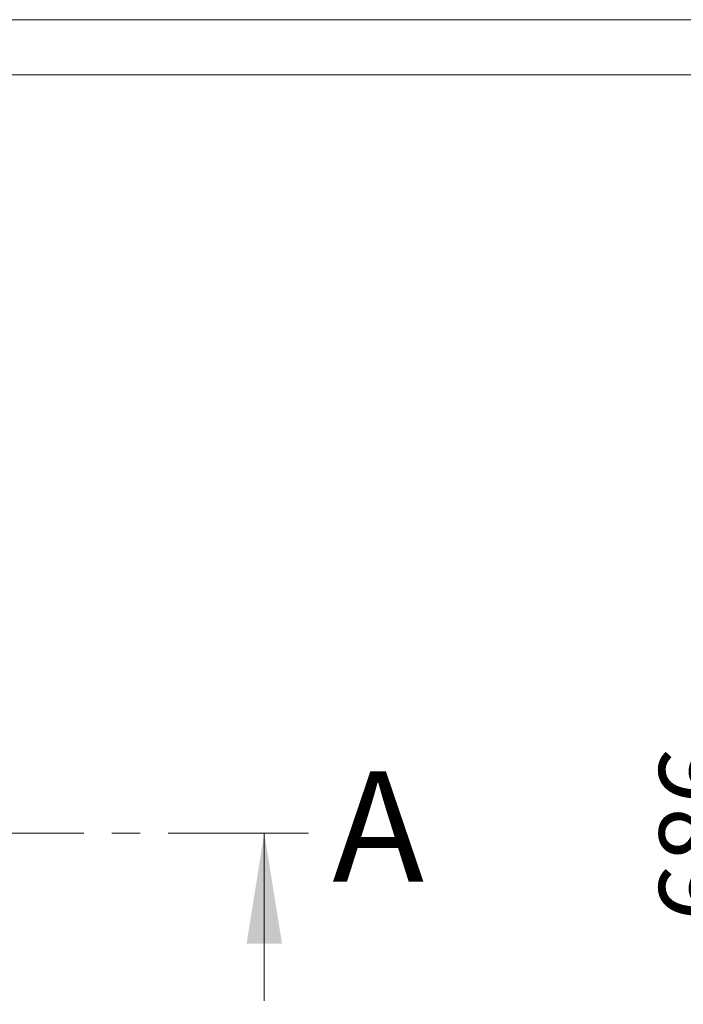
# Model space of a CAD drawing. Units: millimetres. Extents: x 0 to 420, y 0 to 297.
# Drawn here: x 196 to 226, y 118 to 163 of the extents above; entities that cross this region are included whole.
import ezdxf

# ---------------------------------------------------------------- set-up
doc = ezdxf.new("R2010")
doc.units = ezdxf.units.MM
doc.linetypes.add('CENTER', pattern=[10.16, 6.35, -1.27, 1.27, -1.27])
doc.styles.add('SLDTEXTSTYLE0', font='TXT', dxfattribs={"width": 0.605})
doc.dimstyles.new('SLDDIMSTYLE0', dxfattribs={"dimtxt": 3.5, "dimasz": 3.5, "dimexe": 0, "dimexo": 0.0625, "dimgap": 0.875, "dimtad": 1, "dimlfac": 10, "dimrnd": 1e-09, "dimzin": 12, "dimdsep": 46, "dimtxsty": 'SLDTEXTSTYLE0', "dimsah": 1, "dimcen": 0.09, "dimadec": 0, "dimazin": 3, "dimtfac": 1, "dimtdec": 3, "dimtofl": 0, "dimtmove": 0, "dimatfit": 3, "dimfxl": 1, "dimfrac": 2, "dimtolj": 1, "dimtzin": 12, "dimarcsym": 0})

# ---------------------------------------------------------------- blocks, each defined once
blk = doc.blocks.new('_D')
at = {"color": 7, "linetype": 'Continuous', "lineweight": 0}
for p, q in [((190.865, 160.492), (230.304, 160.492)), ((229.304, 91.892), (229.304, 160.492)), ((190.865, 91.892), (230.304, 91.892))]:
    blk.add_line(p, q, dxfattribs=at)
at = {"color": 7, "linetype": 'Continuous', "lineweight": 18}
for points in [[(229.304, 160.492), (228.765, 156.992), (229.842, 156.992)], [(229.304, 91.892), (229.842, 95.392), (228.765, 95.392)]]:
    blk.add_solid(points, dxfattribs=at)
at = {"color": 7, "linetype": 'Continuous', "lineweight": 18, "insert": (224.792, 122.182), "char_height": 3.5, "attachment_point": 1, "rotation": 90, "style": 'SLDTEXTSTYLE0'}
blk.add_mtext('686', dxfattribs=at)
blk = doc.blocks.new('_D_1')
at = {"color": 7, "linetype": 'Continuous', "lineweight": 0}
for p, q in [((181.915, 162.992), (245.621, 162.992)), ((244.621, 162.992), (244.621, 89.392)), ((181.915, 89.392), (245.621, 89.392))]:
    blk.add_line(p, q, dxfattribs=at)
at = {"color": 7, "linetype": 'Continuous', "lineweight": 18}
for points in [[(244.621, 162.992), (244.083, 159.492), (245.16, 159.492)], [(244.621, 89.392), (245.16, 92.892), (244.083, 92.892)]]:
    blk.add_solid(points, dxfattribs=at)
at = {"color": 7, "linetype": 'Continuous', "lineweight": 18, "insert": (240.11, 122.182), "char_height": 3.5, "attachment_point": 1, "rotation": 90, "style": 'SLDTEXTSTYLE0'}
blk.add_mtext('736', dxfattribs=at)

msp = doc.modelspace()

# ---------------------------------------------------------------- linework, layer by layer
at = {"color": 7, "linetype": 'CENTER', "lineweight": 18}
msp.add_line((208.9338, 126.192), (41.8562, 126.192), dxfattribs=at)
at = {"color": 7, "linetype": 'Continuous', "lineweight": 18}
msp.add_line((206.9338, 118.592), (206.9338, 126.192), dxfattribs=at)
msp.add_solid([(206.9338, 126.192), (206.1338, 121.192), (207.7338, 121.192)], dxfattribs=at)

# ---------------------------------------------------------------- texts
at = {"color": 7, "linetype": 'Continuous', "insert": (210.0119, 128.9866), "char_height": 5, "attachment_point": 1, "style": 'SLDTEXTSTYLE0'}
msp.add_mtext('A', dxfattribs=at)

# ---------------------------------------------------------------- dimensions: what is measured, and where the dimension line sits
at = {"color": 7, "linetype": 'Continuous', "lineweight": 18}
for base, p1, p2, picture, middle in [((244.6214, 89.392), (181.815, 162.992), (181.815, 89.392), '_D_1', (244.6214, 126.192)), ((229.3039, 160.492), (190.765, 91.892), (190.765, 160.492), '_D', (229.3039, 126.192))]:
    dim = msp.add_linear_dim(base=base, p1=p1, p2=p2, angle=90, dimstyle='SLDDIMSTYLE0', dxfattribs=at)
    dim.commit()
    dim.dimension.update_dxf_attribs({"geometry": picture, "text_midpoint": middle, "dimtype": 160})

doc.saveas('drawing.dxf')
